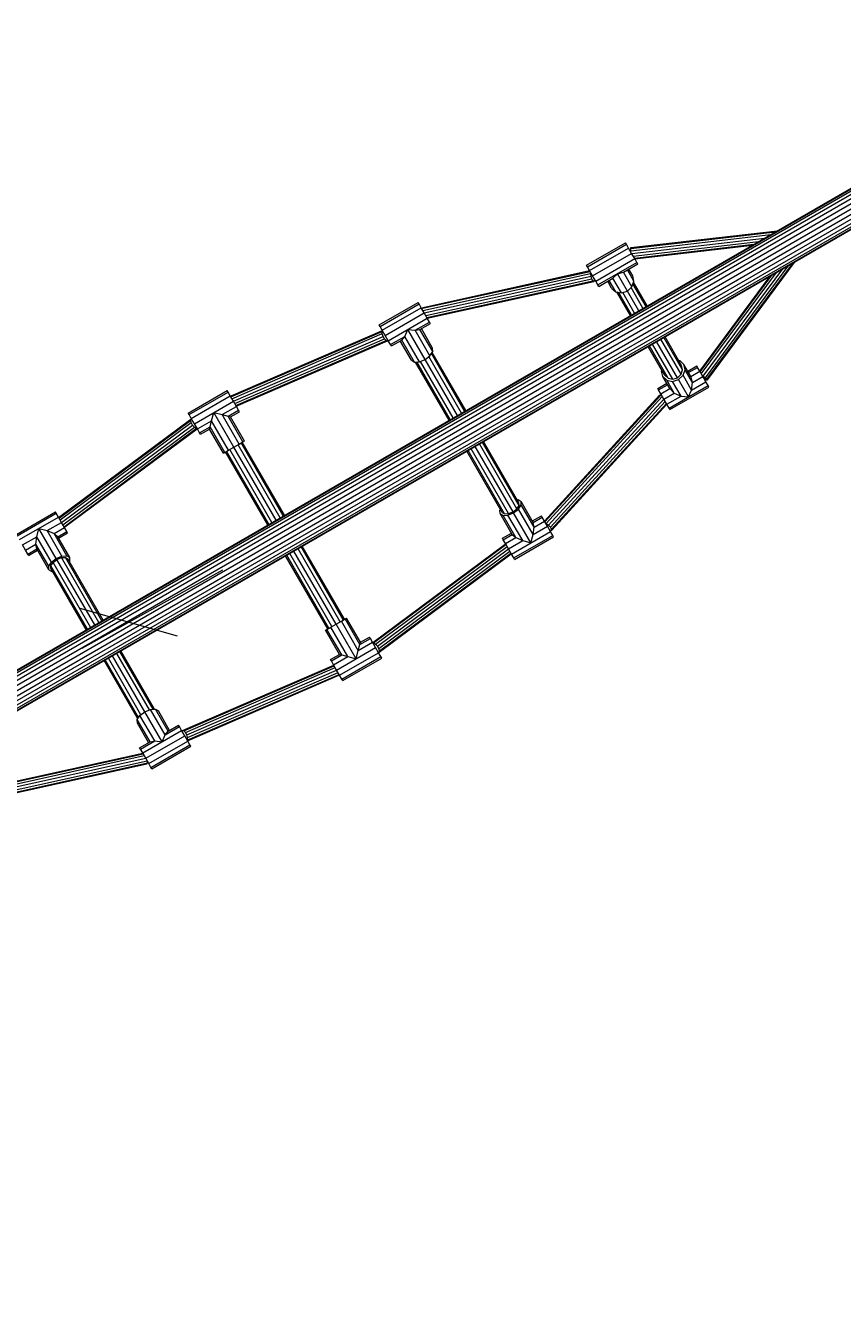
# Model space of a CAD drawing. Units: millimetres. Extents: x -283 to 13727, y -3313 to 6641.
# Drawn here: x 10180 to 11323, y 1941 to 3727 of the extents above; entities that cross this region are included whole.
import ezdxf

# ---------------------------------------------------------------- set-up
doc = ezdxf.new("R2010")
doc.units = ezdxf.units.MM
doc.linetypes.add('DASHEDX2', pattern=[1.5, 1, -0.5])
doc.layers.get('0').update_dxf_attribs({"lineweight": 9})
for name, color, linetype, lineweight in [('BEMASSUNG-SH', 7, 'Continuous', 9), ('BEMAßUNG', 250, 'Continuous', 9), ('Fallbereich', 5, 'DASHEDX2', 9)]:
    doc.layers.add(name, color=color, linetype=linetype, lineweight=lineweight)
doc.layers.add('STAB', color=7, linetype='Continuous')
doc.styles.add('ARIAL', font='arial.ttf')
doc.dimstyles.new('SH', dxfattribs={"dimtxt": 3, "dimasz": 0.18, "dimexe": 1, "dimexo": 2, "dimgap": 0.09, "dimtad": 1, "dimlfac": 0.001, "dimzin": 0, "dimtxsty": 'ARIAL', "dimtsz": 1, "dimcen": 0.09, "dimdle": 1, "dimadec": 0, "dimazin": 0, "dimtfac": 1, "dimtdec": 4, "dimtofl": 0, "dimtmove": 0, "dimatfit": 3, "dimfxl": 10, "dimfxlon": 1, "dimtolj": 1, "dimtzin": 0, "dimarcsym": 0})

# ---------------------------------------------------------------- blocks, each defined once
blk = doc.blocks.new('SLASH')
at = {"color": 0, "linetype": 'Continuous'}
blk.add_line((-12.7, -12.7), (12.7, 12.7), dxfattribs=at)
blk = doc.blocks.new('*D49')
at = {"color": 0}
for p in [(13122.9, 6448.2), (8688.1, 3905.8), (13122.9, 3521.8)]:
    blk.add_point(p, dxfattribs=at)
at = {"layer": 'BEMASSUNG-SH', "color": 0, "lineweight": -2}
for p, q in [((8738.1, 6498.2), (8638.1, 6398.2)), ((8688.1, 5948.2), (8688.1, 6498.2)), ((13072.9, 6398.2), (13172.9, 6498.2)), ((13122.9, 5948.2), (13122.9, 6498.2)), ((8638.1, 6448.2), (13172.9, 6448.2))]:
    blk.add_line(p, q, dxfattribs=at)
at = {"layer": 'BEMASSUNG-SH', "color": 0, "insert": (10905.5, 6542.8), "char_height": 150, "attachment_point": 5, "style": 'ARIAL'}
blk.add_mtext('\\A1;4,43', dxfattribs=at)
blk = doc.blocks.new('*D55')
at = {"layer": 'BEMASSUNG-SH', "color": 0, "lineweight": -2}
for p, q in [((13726.7, 5171.8), (13626.7, 5271.8)), ((13676.7, 5271.8), (13676.7, 656)), ((13176.7, 5221.8), (13726.7, 5221.8)), ((13626.7, 756), (13726.7, 656)), ((13176.7, 706), (13726.7, 706))]:
    blk.add_line(p, q, dxfattribs=at)
at = {"layer": 'Defpoints', "color": 0}
for p in [(11422.9, 5221.8), (9518.4, 706), (13676.7, 706)]:
    blk.add_point(p, dxfattribs=at)
at = {"layer": 'BEMASSUNG-SH', "color": 0, "insert": (13582.1, 2963.9), "char_height": 150, "attachment_point": 5, "rotation": 90, "style": 'ARIAL'}
blk.add_mtext('\\A1;4,52', dxfattribs=at)
blk = doc.blocks.new('*D50')
at = {"layer": 'BEMASSUNG-SH', "color": 0, "lineweight": -2}
for p, q in [((8690, 761.8), (8690, 211.8)), ((13122.9, 761.8), (13122.9, 211.8)), ((8740, 311.8), (8640, 211.8)), ((13072.9, 211.8), (13172.9, 311.8)), ((13172.9, 261.8), (8640, 261.8))]:
    blk.add_line(p, q, dxfattribs=at)
at = {"layer": 'Defpoints', "color": 0}
for p in [(13122.9, 3521.8), (8690, 905.8), (8690, 261.8)]:
    blk.add_point(p, dxfattribs=at)
at = {"layer": 'BEMASSUNG-SH', "color": 0, "insert": (10906.4, 356.4), "char_height": 150, "attachment_point": 5, "style": 'ARIAL'}
blk.add_mtext('\\A1;4,43', dxfattribs=at)
blk = doc.blocks.new('*D54')
at = {"color": 0}
for p in [(13122.9, 3521.8), (4408.9, 1621.8), (4408.9, -1962.8)]:
    blk.add_point(p, dxfattribs=at)
at = {"layer": 'BEMASSUNG-SH', "color": 0, "lineweight": -2}
for p, q in [((4408.9, -1462.8), (4408.9, -2012.8)), ((13122.9, -1462.8), (13122.9, -2012.8)), ((4458.9, -1912.8), (4358.9, -2012.8)), ((13072.9, -2012.8), (13172.9, -1912.8)), ((13172.9, -1962.8), (4358.9, -1962.8))]:
    blk.add_line(p, q, dxfattribs=at)
at = {"layer": 'BEMASSUNG-SH', "color": 0, "insert": (8765.9, -1868.2), "char_height": 150, "attachment_point": 5, "style": 'ARIAL'}
blk.add_mtext('\\A1;8,71', dxfattribs=at)

msp = doc.modelspace()

# ---------------------------------------------------------------- linework, layer by layer
at = {"layer": 'BEMAßUNG', "color": 7, "linetype": 'Continuous', "lineweight": 9}
msp.add_line((10455.628, 2965.221), (10258.961, 2855.919), dxfattribs=at)
at = {"layer": 'Fallbereich', "lineweight": 9}
msp.add_lwpolyline([(6300.744, 1110.942, 0.13306151), (7057.927, 905.806), (8689.956, 905.806, 0.25892117), (10339.769, 933.453), (12272.923, 2049.559, 1), (10572.923, 4994.045), (8688.05, 3905.806), (7538.056, 3905.806), (4941.303, 5404.802, 0.11808331), (4035.252, 5621.807), (2519.865, 5621.807, 1.00000116), (2519.865, 1621.81), (5415.894, 1621.81), (6315.134, 1102.634)], format="xyb", dxfattribs=at)
at = {"layer": 'STAB', "lineweight": 9}
for p, q in [((9533.658, 2459.903), (11527.413, 3610.998)), ((9534.281, 2459.28), (11527.641, 3610.147)), ((9536.11, 2457.451), (11528.31, 3607.649)), ((9539.018, 2454.543), (11529.375, 3603.676)), ((9542.808, 2450.753), (11530.762, 3598.498)), ((9547.222, 2446.339), (11532.378, 3592.469)), ((9551.959, 2441.602), (11534.112, 3585.998)), ((9553.693, 2435.132), (11538.848, 3581.262)), ((9555.308, 2429.102), (11543.262, 3576.848)), ((9556.696, 2423.924), (11547.053, 3573.057)), ((9557.76, 2419.951), (11549.961, 3570.149)), ((9558.429, 2417.454), (11551.789, 3568.321)), ((9558.658, 2416.602), (11552.413, 3567.697))]:
    msp.add_line(p, q, dxfattribs=at)
at = {"layer": 'STAB', "color": 30, "lineweight": 9}
for p, q in [((11026.816, 3415.452), (11229.336, 3438.907)), ((11026.857, 3412.442), (11222.803, 3435.135)), ((11027.105, 3416.658), (11231.876, 3440.373)), ((11026.816, 3415.452), (11027.105, 3416.658)), ((11026.857, 3412.442), (11026.816, 3415.452)), ((11027.034, 3410.465), (11026.857, 3412.442)), ((11028.145, 3408.54), (11214.027, 3430.068)), ((11030.31, 3404.79), (11205.359, 3425.063)), ((11031.868, 3402.092), (11199.122, 3421.462)), ((11032.402, 3401.169), (11196.987, 3420.23)), ((11133.355, 3232.581), (11254.543, 3395.725)), ((11133.966, 3231.606), (11256.881, 3397.075)), ((10735.264, 3331.817), (10969.851, 3383.508)), ((10735.79, 3328.935), (10970.658, 3380.687)), ((10736.167, 3333.114), (10969.289, 3384.482)), ((10737.889, 3325.301), (10971.215, 3376.714)), ((10970.658, 3380.687), (10970.742, 3381.966)), ((10971.215, 3376.714), (10970.658, 3380.687)), ((10972.379, 3372.875), (10971.215, 3376.714)), ((11123.185, 3243.925), (11221.982, 3376.926)), ((11123.769, 3242.914), (11224.32, 3378.276)), ((11125.364, 3240.15), (11230.707, 3381.964)), ((11128.042, 3237.048), (11239.432, 3387.001)), ((11131.186, 3234.572), (11248.156, 3392.038)), ((10739.987, 3321.667), (10972.379, 3372.875)), ((10741.522, 3319.007), (10973.839, 3370.198)), ((10742.084, 3318.034), (10975.204, 3369.401)), ((10973.839, 3370.198), (10972.379, 3372.875)), ((10973.839, 3370.198), (10975.204, 3369.401)), ((10975.204, 3369.401), (10976.107, 3370.698)), ((10976.107, 3370.698), (10976.223, 3372.472)), ((10735.148, 3330.047), (10735.264, 3331.817)), ((10735.264, 3331.817), (10736.167, 3333.114)), ((10467.325, 3207.93), (10679.123, 3299.529)), ((10467.636, 3209.233), (10679.302, 3300.775)), ((10468.799, 3205.378), (10679.221, 3296.382)), ((10470.813, 3201.89), (10680.419, 3292.542)), ((10472.826, 3198.403), (10682.397, 3289.039)), ((10679.123, 3299.529), (10679.594, 3300.269)), ((10679.221, 3296.382), (10679.123, 3299.529)), ((10680.419, 3292.542), (10679.221, 3296.382)), ((10682.397, 3289.039), (10680.419, 3292.542)), ((10684.623, 3286.811), (10682.397, 3289.039)), ((10686.502, 3286.456), (10687.062, 3287.334)), ((10474.3, 3195.85), (10684.623, 3286.811)), ((10474.839, 3194.916), (10686.502, 3286.456)), ((10684.623, 3286.811), (10686.502, 3286.456)), ((11126.554, 3238.09), (11128.042, 3237.048)), ((11128.042, 3237.048), (11131.186, 3234.572)), ((11128.531, 3234.665), (11130.323, 3233.41)), ((11131.186, 3234.572), (11133.355, 3232.581)), ((11130.323, 3233.41), (11132.856, 3231.91)), ((11132.856, 3231.91), (11133.966, 3231.606)), ((11133.966, 3231.606), (11133.355, 3232.581)), ((10467.079, 3208.358), (10467.636, 3209.233)), ((10906.03, 3034.068), (11067.076, 3210.273)), ((10906.592, 3033.094), (11068.644, 3210.4)), ((10908.619, 3030.972), (11070.885, 3208.511)), ((10911.78, 3028.501), (11072.983, 3204.878)), ((10914.524, 3025.574), (11075.081, 3201.244)), ((10916.117, 3022.977), (11076.617, 3198.584)), ((11067.076, 3210.273), (11068.644, 3210.4)), ((11068.644, 3210.4), (11070.256, 3209.6)), ((10916.131, 3021.404), (11077.179, 3197.61)), ((10226.37, 3039.276), (10411.481, 3176.812)), ((10226.91, 3038.342), (10410.856, 3175.012)), ((10228.384, 3035.789), (10411.677, 3171.974)), ((10230.397, 3032.302), (10413.724, 3168.512)), ((10232.41, 3028.814), (10416.448, 3165.553)), ((10233.884, 3026.261), (10419.12, 3163.89)), ((10235.17, 3025.881), (10420.279, 3163.416)), ((10410.856, 3175.012), (10411.481, 3176.812)), ((10411.677, 3171.974), (10410.856, 3175.012)), ((10411.481, 3176.812), (10412.52, 3176.855)), ((10413.724, 3168.512), (10411.677, 3171.974)), ((10416.448, 3165.553), (10413.724, 3168.512)), ((10416.448, 3165.553), (10419.12, 3163.89)), ((10419.12, 3163.89), (10419.985, 3163.926)), ((10234.128, 3025.838), (10235.17, 3025.881)), ((10907.496, 3031.528), (10908.619, 3030.972)), ((10908.619, 3030.972), (10911.78, 3028.501)), ((10914.524, 3025.574), (10911.78, 3028.501)), ((10912.954, 3022.075), (10914.563, 3021.277)), ((10916.117, 3022.977), (10914.524, 3025.574)), ((10914.563, 3021.277), (10916.131, 3021.404)), ((10916.131, 3021.404), (10916.117, 3022.977)), ((10665.785, 2864.187), (10850.893, 3001.722)), ((10666.943, 2863.713), (10852.179, 3001.342)), ((10850.893, 3001.722), (10851.934, 3001.765)), ((10669.615, 2862.05), (10853.652, 2998.789)), ((10672.339, 2859.091), (10855.666, 2995.301)), ((10674.386, 2855.629), (10857.679, 2991.814)), ((10674.582, 2850.791), (10859.692, 2988.327)), ((10675.207, 2852.591), (10859.153, 2989.261)), ((10666.079, 2863.677), (10666.943, 2863.713)), ((10666.943, 2863.713), (10669.615, 2862.05)), ((10672.339, 2859.091), (10669.615, 2862.05)), ((10674.386, 2855.629), (10672.339, 2859.091)), ((10673.544, 2850.748), (10674.582, 2850.791)), ((10675.207, 2852.591), (10674.386, 2855.629)), ((10674.582, 2850.791), (10675.207, 2852.591)), ((10399.562, 2741.147), (10611.224, 2832.688)), ((10401.441, 2740.792), (10611.764, 2831.753)), ((10403.667, 2738.564), (10613.238, 2829.2)), ((10405.644, 2735.061), (10615.251, 2825.713)), ((10406.761, 2726.828), (10618.427, 2818.37)), ((10406.843, 2731.221), (10617.264, 2822.226)), ((10406.941, 2728.074), (10618.738, 2819.673)), ((10618.427, 2818.37), (10618.985, 2819.246)), ((10399.002, 2740.269), (10399.562, 2741.147)), ((10399.562, 2741.147), (10401.441, 2740.792)), ((10403.667, 2738.564), (10401.441, 2740.792)), ((10405.644, 2735.061), (10403.667, 2738.564)), ((10406.843, 2731.221), (10405.644, 2735.061)), ((10406.469, 2727.334), (10406.941, 2728.074)), ((10406.941, 2728.074), (10406.843, 2731.221)), ((10110.86, 2658.202), (10343.979, 2709.569)), ((10112.225, 2657.405), (10344.541, 2708.596)), ((10113.685, 2654.728), (10346.077, 2705.936)), ((10114.849, 2650.889), (10348.175, 2702.302)), ((10115.406, 2646.916), (10350.273, 2698.668)), ((10116.213, 2644.095), (10350.799, 2695.786)), ((10116.775, 2643.121), (10349.896, 2694.489)), ((10349.896, 2694.489), (10350.799, 2695.786)), ((10350.799, 2695.786), (10350.916, 2697.556))]:
    msp.add_line(p, q, dxfattribs=at)
at = {"layer": 'STAB', "color": 1, "lineweight": 9}
for p, q in [((10964.985, 3391.938), (11019.545, 3423.438)), ((10966.124, 3389.966), (11020.683, 3421.465)), ((10969.234, 3384.577), (11023.794, 3416.077)), ((11020.683, 3421.465), (11019.545, 3423.438)), ((11023.794, 3416.077), (11020.683, 3421.465)), ((11028.044, 3408.715), (11023.794, 3416.077)), ((10973.485, 3377.216), (11028.044, 3408.715)), ((10977.734, 3369.855), (11032.294, 3401.355)), ((10980.845, 3364.466), (11035.406, 3395.966)), ((11032.294, 3401.355), (11028.044, 3408.715)), ((11035.406, 3395.966), (11032.294, 3401.355)), ((11036.544, 3393.993), (11035.406, 3395.966)), ((10966.124, 3389.966), (10964.985, 3391.938)), ((10969.234, 3384.577), (10966.124, 3389.966)), ((10973.485, 3377.216), (10969.234, 3384.577)), ((10977.734, 3369.855), (10973.485, 3377.216)), ((11001.903, 3373.994), (11008.126, 3380.216)), ((11008.126, 3380.216), (11016.625, 3382.494)), ((11022.125, 3355.967), (11008.126, 3380.216)), ((11028.5, 3361.926), (11016.625, 3382.494)), ((11016.626, 3382.494), (11036.544, 3393.993)), ((11031.195, 3369.703), (11022.014, 3385.605)), ((11029.486, 3377.217), (11023.987, 3386.743)), ((11031.195, 3369.703), (11029.486, 3377.217)), ((10980.845, 3364.466), (10977.734, 3369.855)), ((10981.984, 3362.494), (10980.845, 3364.466)), ((10981.984, 3362.494), (11001.903, 3373.993)), ((11000.042, 3360.217), (10994.542, 3369.744)), ((11005.695, 3354.981), (10996.514, 3370.883)), ((11000.042, 3360.217), (11005.695, 3354.981)), ((11013.778, 3353.425), (11001.903, 3373.994)), ((11022.125, 3355.967), (11028.5, 3361.926)), ((11043.86, 3331.822), (11027.188, 3360.699)), ((11028.5, 3361.926), (11031.195, 3369.703)), ((11048.139, 3334.293), (11029.882, 3365.915)), ((11049.706, 3335.197), (11030.666, 3368.176)), ((11005.695, 3354.981), (11013.778, 3353.425)), ((11026.323, 3321.697), (11007.283, 3354.676)), ((11027.889, 3322.601), (11009.633, 3354.223)), ((11013.778, 3353.425), (11022.125, 3355.967)), ((11032.169, 3325.072), (11015.497, 3353.949)), ((11038.014, 3328.447), (11022.126, 3355.967)), ((10674.829, 3308.524), (10729.388, 3340.023)), ((10675.967, 3306.551), (10730.527, 3338.051)), ((10679.079, 3301.163), (10733.638, 3332.662)), ((10683.328, 3293.802), (10737.888, 3325.301)), ((10730.527, 3338.051), (10729.388, 3340.023)), ((10733.638, 3332.662), (10730.527, 3338.051)), ((10737.888, 3325.301), (10733.638, 3332.662)), ((10742.138, 3317.94), (10737.888, 3325.301)), ((10675.967, 3306.551), (10674.829, 3308.524)), ((10679.079, 3301.163), (10675.967, 3306.551)), ((10687.578, 3286.44), (10742.138, 3317.94)), ((10725.331, 3301.052), (10745.25, 3312.551)), ((10731.858, 3302.19), (10746.388, 3310.579)), ((10745.25, 3312.551), (10742.138, 3317.94)), ((10746.388, 3310.579), (10745.25, 3312.551)), ((10683.328, 3293.802), (10679.079, 3301.163)), ((10687.578, 3286.44), (10683.328, 3293.802)), ((10690.689, 3281.052), (10710.608, 3292.551)), ((10691.829, 3279.079), (10706.359, 3287.468)), ((10706.358, 3287.468), (10710.608, 3292.552)), ((10724.232, 3256.51), (10706.358, 3287.468)), ((10710.608, 3292.552), (10714.858, 3302.19)), ((10731.176, 3256.926), (10710.608, 3292.552)), ((10739.106, 3260.19), (10714.858, 3302.19)), ((10714.858, 3302.19), (10725.33, 3301.052)), ((10725.33, 3301.052), (10731.858, 3302.19)), ((10745.899, 3265.426), (10725.33, 3301.052)), ((10749.732, 3271.231), (10731.858, 3302.19)), ((10749.579, 3276.051), (10733.831, 3303.329)), ((11097.171, 3239.482), (11068.86, 3288.521)), ((11099.311, 3245.659), (11073.139, 3290.991)), ((11097.955, 3251.626), (11074.705, 3291.896)), ((10690.689, 3281.052), (10687.578, 3286.44)), ((10691.829, 3279.079), (10690.689, 3281.052)), ((10720.135, 3259.051), (10704.385, 3286.329)), ((10745.899, 3265.426), (10749.732, 3271.231)), ((10795.969, 3188.702), (10748.979, 3270.092)), ((10749.732, 3271.231), (10749.579, 3276.051)), ((11074.572, 3238.126), (11051.323, 3278.396)), ((11079.061, 3233.968), (11052.889, 3279.3)), ((11085.48, 3232.732), (11057.168, 3281.771)), ((11092.109, 3234.751), (11063.014, 3285.146)), ((10720.135, 3259.051), (10724.232, 3256.51)), ((10724.232, 3256.51), (10731.176, 3256.926)), ((10772.586, 3175.202), (10725.596, 3256.592)), ((10774.153, 3176.106), (10727.615, 3256.713)), ((10731.176, 3256.926), (10739.106, 3260.19)), ((10778.432, 3178.577), (10732.809, 3257.599)), ((10739.106, 3260.19), (10745.899, 3265.426)), ((10784.278, 3181.952), (10739.107, 3260.19)), ((10790.123, 3185.327), (10744.501, 3264.349)), ((10794.403, 3187.798), (10747.865, 3268.404)), ((11093.745, 3258.917), (11095.333, 3258.611)), ((11095.333, 3258.611), (11100.986, 3253.375)), ((11099.311, 3245.659), (11097.955, 3251.626)), ((11102.694, 3245.861), (11100.986, 3253.375)), ((11110.736, 3236.488), (11100.986, 3253.375)), ((11069.833, 3243.89), (11070.362, 3245.417)), ((11071.541, 3236.376), (11069.833, 3243.89)), ((11071.541, 3236.376), (11077.194, 3231.14)), ((11081.291, 3219.488), (11071.541, 3236.376)), ((11074.572, 3238.126), (11079.061, 3233.968)), ((11079.061, 3233.968), (11085.48, 3232.732)), ((11085.48, 3232.732), (11092.109, 3234.751)), ((11092.109, 3234.751), (11097.171, 3239.482)), ((11093.625, 3232.126), (11099.999, 3238.084)), ((11097.171, 3239.482), (11099.311, 3245.659)), ((11099.999, 3238.084), (11102.694, 3245.861)), ((11111.874, 3217.516), (11099.999, 3238.084)), ((11113.013, 3227.988), (11102.694, 3245.861)), ((11106.486, 3243.849), (11119.044, 3251.099)), ((11107.625, 3241.877), (11120.182, 3249.126)), ((11110.736, 3236.488), (11123.293, 3243.738)), ((11113.013, 3227.988), (11110.736, 3236.488)), ((11113.013, 3227.988), (11127.543, 3236.376)), ((11120.182, 3249.126), (11119.044, 3251.099)), ((11123.293, 3243.738), (11120.182, 3249.126)), ((11127.543, 3236.376), (11123.293, 3243.738)), ((11131.793, 3229.016), (11127.543, 3236.376)), ((10407.752, 3185.113), (10462.312, 3216.614)), ((10463.451, 3214.641), (10462.312, 3216.614)), ((11064.483, 3219.599), (11077.041, 3226.849)), ((11065.622, 3217.627), (11064.483, 3219.599)), ((11065.622, 3217.627), (11078.179, 3224.877)), ((11068.733, 3212.238), (11065.622, 3217.627)), ((11068.733, 3212.238), (11081.291, 3219.488)), ((11077.194, 3231.14), (11085.277, 3229.584)), ((11087.513, 3213.266), (11077.194, 3231.14)), ((11080.344, 3192.127), (11134.904, 3223.627)), ((11081.291, 3219.488), (11087.513, 3213.266)), ((11081.483, 3190.155), (11136.043, 3221.655)), ((11085.277, 3229.584), (11093.625, 3232.126)), ((11097.152, 3209.016), (11085.277, 3229.584)), ((11107.624, 3207.877), (11093.625, 3232.126)), ((11107.624, 3207.877), (11111.874, 3217.516)), ((11111.874, 3217.516), (11131.793, 3229.016)), ((11111.874, 3217.516), (11113.013, 3227.988)), ((11134.904, 3223.627), (11131.793, 3229.016)), ((11136.043, 3221.655), (11134.904, 3223.627)), ((10408.891, 3183.141), (10463.451, 3214.641)), ((10412.002, 3177.752), (10466.562, 3209.253)), ((10416.252, 3170.391), (10470.812, 3201.891)), ((10466.562, 3209.253), (10463.451, 3214.641)), ((10470.812, 3201.891), (10466.562, 3209.253)), ((10475.062, 3194.53), (10470.812, 3201.891)), ((11072.984, 3204.877), (11068.733, 3212.238)), ((11072.984, 3204.877), (11087.513, 3213.266)), ((11077.233, 3197.516), (11072.984, 3204.877)), ((11077.233, 3197.516), (11097.152, 3209.016)), ((11087.513, 3213.266), (11097.152, 3209.016)), ((11097.152, 3209.016), (11107.624, 3207.877)), ((10408.891, 3183.141), (10407.752, 3185.113)), ((10412.002, 3177.752), (10408.891, 3183.141)), ((10440.421, 3174.53), (10443.532, 3186.141)), ((10443.532, 3186.141), (10455.143, 3183.03)), ((10471.532, 3137.644), (10443.532, 3186.141)), ((10455.143, 3183.03), (10475.062, 3194.53)), ((10455.143, 3183.03), (10463.643, 3180.752)), ((10478.893, 3141.894), (10455.143, 3183.03)), ((10463.643, 3180.752), (10478.173, 3189.141)), ((10463.643, 3180.752), (10466.755, 3179.919)), ((10484.281, 3145.005), (10463.643, 3180.752)), ((10466.754, 3179.919), (10479.312, 3187.169)), ((10478.173, 3189.141), (10475.062, 3194.53)), ((10479.312, 3187.169), (10478.173, 3189.141)), ((11080.344, 3192.127), (11077.233, 3197.516)), ((11081.483, 3190.155), (11080.344, 3192.127)), ((10416.252, 3170.391), (10412.002, 3177.752)), ((10420.502, 3163.03), (10416.252, 3170.391)), ((10420.502, 3163.03), (10440.42, 3174.53)), ((10423.613, 3157.641), (10420.502, 3163.03)), ((10423.613, 3157.641), (10438.143, 3166.03)), ((10424.752, 3155.669), (10437.309, 3162.919)), ((10437.309, 3162.918), (10438.143, 3166.03)), ((10456.81, 3129.144), (10437.309, 3162.918)), ((10438.143, 3166.03), (10440.421, 3174.53)), ((10458.782, 3130.282), (10438.143, 3166.03)), ((10464.171, 3133.394), (10440.421, 3174.53)), ((10486.254, 3146.143), (10466.755, 3179.919)), ((10424.752, 3155.669), (10423.613, 3157.641)), ((10478.893, 3141.894), (10484.281, 3145.005)), ((10542.223, 3042.202), (10483.223, 3144.393)), ((10484.281, 3145.005), (10486.254, 3146.143)), ((10870.509, 3055.975), (10819.402, 3144.496)), ((10870.388, 3059.802), (10820.969, 3145.401)), ((10456.81, 3129.144), (10458.782, 3130.282)), ((10458.782, 3130.282), (10464.171, 3133.394)), ((10518.84, 3028.702), (10459.84, 3130.893)), ((10520.407, 3029.606), (10461.407, 3131.797)), ((10464.171, 3133.394), (10471.532, 3137.644)), ((10524.686, 3032.077), (10465.686, 3134.268)), ((10471.532, 3137.644), (10478.893, 3141.894)), ((10530.532, 3035.452), (10471.532, 3137.643)), ((10536.377, 3038.827), (10477.377, 3141.018)), ((10540.657, 3041.297), (10481.657, 3143.488)), ((10847.006, 3046.302), (10797.586, 3131.901)), ((10850.259, 3044.283), (10799.152, 3132.805)), ((10855.774, 3044.614), (10803.432, 3135.276)), ((10862.072, 3047.206), (10809.277, 3138.651)), ((10867.465, 3051.364), (10815.123, 3142.026)), ((10867.465, 3051.364), (10870.509, 3055.975)), ((10867.958, 3064.011), (10869.322, 3064.093)), ((10869.322, 3064.093), (10873.419, 3061.551)), ((10869.739, 3050.926), (10873.572, 3056.731)), ((10870.509, 3055.975), (10870.388, 3059.802)), ((10873.572, 3056.731), (10873.419, 3061.551)), ((10890.307, 3032.302), (10873.419, 3061.551)), ((10891.446, 3025.773), (10873.572, 3056.731)), ((10167.337, 3015.524), (10221.896, 3047.024)), ((10168.476, 3013.552), (10223.036, 3045.052)), ((10171.587, 3008.163), (10226.147, 3039.663)), ((10223.036, 3045.052), (10221.896, 3047.024)), ((10226.147, 3039.663), (10223.036, 3045.052)), ((10230.397, 3032.301), (10226.147, 3039.663)), ((10843.822, 3049.371), (10844.575, 3050.511)), ((10843.975, 3044.551), (10843.822, 3049.371)), ((10843.975, 3044.551), (10848.072, 3042.01)), ((10860.862, 3015.301), (10843.975, 3044.551)), ((10847.006, 3046.302), (10850.259, 3044.283)), ((10848.072, 3042.01), (10855.016, 3042.426)), ((10865.946, 3011.051), (10848.072, 3042.01)), ((10850.259, 3044.283), (10855.774, 3044.614)), ((10855.016, 3042.426), (10862.948, 3045.69)), ((10875.585, 3006.801), (10855.016, 3042.426)), ((10855.774, 3044.614), (10862.072, 3047.206)), ((10862.072, 3047.206), (10867.465, 3051.364)), ((10862.948, 3045.69), (10869.739, 3050.926)), ((10887.196, 3003.69), (10862.948, 3045.69)), ((10890.307, 3015.301), (10869.739, 3050.926)), ((10889.169, 3034.274), (10901.725, 3041.523)), ((10890.307, 3032.301), (10902.865, 3039.551)), ((10902.865, 3039.551), (10901.725, 3041.523)), ((10905.975, 3034.162), (10902.865, 3039.551)), ((10195.756, 3012.302), (10198.867, 3023.913)), ((10198.867, 3023.913), (10210.478, 3020.802)), ((10223.115, 2981.913), (10198.867, 3023.913)), ((10210.478, 3020.802), (10220.116, 3016.552)), ((10231.046, 2985.177), (10210.478, 3020.802)), ((10210.479, 3020.802), (10230.397, 3032.301)), ((10220.117, 3016.552), (10234.646, 3024.94)), ((10225.2, 3012.302), (10237.758, 3019.552)), ((10234.646, 3024.94), (10230.397, 3032.301)), ((10237.758, 3019.552), (10234.646, 3024.94)), ((10238.896, 3017.579), (10237.758, 3019.552)), ((10859.916, 2987.94), (10914.476, 3019.44)), ((10891.446, 3025.773), (10890.307, 3032.302)), ((10890.307, 3015.301), (10910.226, 3026.801)), ((10890.307, 3015.301), (10891.446, 3025.773)), ((10891.446, 3025.773), (10905.975, 3034.162)), ((10910.226, 3026.801), (10905.975, 3034.162)), ((10914.476, 3019.44), (10910.226, 3026.801)), ((10917.587, 3014.051), (10914.476, 3019.44)), ((10175.837, 3000.802), (10195.756, 3012.302)), ((10180.087, 2993.441), (10194.617, 3001.83)), ((10194.617, 3001.83), (10195.756, 3012.302)), ((10195.755, 2995.301), (10194.617, 3001.83)), ((10212.491, 2970.872), (10194.617, 3001.83)), ((10216.324, 2976.677), (10195.756, 3012.302)), ((10220.116, 3016.552), (10225.201, 3012.302)), ((10237.99, 2985.593), (10220.116, 3016.552)), ((10242.088, 2983.052), (10225.201, 3012.302)), ((10226.339, 3010.33), (10238.896, 3017.579)), ((10847.166, 3010.024), (10859.723, 3017.273)), ((10848.304, 3008.051), (10847.166, 3010.024)), ((10848.304, 3008.051), (10860.862, 3015.301)), ((10851.416, 3002.663), (10848.304, 3008.051)), ((10851.416, 3002.663), (10865.946, 3011.051)), ((10855.665, 2995.302), (10851.416, 3002.663)), ((10855.665, 2995.302), (10875.584, 3006.801)), ((10860.862, 3015.301), (10865.946, 3011.051)), ((10863.027, 2982.551), (10917.587, 3014.051)), ((10864.166, 2980.579), (10918.725, 3012.079)), ((10865.946, 3011.051), (10875.585, 3006.801)), ((10875.585, 3006.801), (10887.196, 3003.69)), ((10887.196, 3003.69), (10890.307, 3015.301)), ((10918.725, 3012.079), (10917.587, 3014.051)), ((10180.087, 2993.441), (10175.837, 3000.802)), ((10183.198, 2988.052), (10180.087, 2993.441)), ((10183.198, 2988.052), (10195.755, 2995.302)), ((10184.337, 2986.08), (10183.198, 2988.052)), ((10184.337, 2986.08), (10196.894, 2993.329)), ((10212.643, 2966.052), (10195.755, 2995.301)), ((10223.115, 2981.913), (10231.046, 2985.177)), ((10231.046, 2985.177), (10237.99, 2985.593)), ((10237.99, 2985.593), (10242.088, 2983.052)), ((10602.839, 2883.211), (10543.84, 2985.401)), ((10604.406, 2884.116), (10545.407, 2986.305)), ((10608.685, 2886.586), (10549.686, 2988.776)), ((10614.531, 2889.961), (10555.532, 2992.151)), ((10620.376, 2893.336), (10561.377, 2995.526)), ((10624.656, 2895.807), (10565.657, 2997.996)), ((10626.222, 2896.711), (10567.223, 2998.901)), ((10859.916, 2987.94), (10855.665, 2995.302)), ((10863.027, 2982.551), (10859.916, 2987.94)), ((10212.491, 2970.872), (10216.324, 2976.677)), ((10212.643, 2966.052), (10212.491, 2970.872)), ((10212.643, 2966.052), (10216.74, 2963.51)), ((10215.553, 2971.628), (10218.597, 2976.239)), ((10215.674, 2967.801), (10215.553, 2971.628)), ((10266.661, 2883.106), (10215.553, 2971.628)), ((10265.095, 2882.202), (10215.674, 2967.801)), ((10216.324, 2976.677), (10223.115, 2981.913)), ((10218.597, 2976.239), (10223.991, 2980.397)), ((10270.94, 2885.577), (10218.597, 2976.239)), ((10223.991, 2980.397), (10230.289, 2982.989)), ((10276.786, 2888.952), (10223.991, 2980.397)), ((10230.289, 2982.989), (10235.803, 2983.32)), ((10282.632, 2892.327), (10230.289, 2982.989)), ((10235.803, 2983.32), (10239.057, 2981.301)), ((10286.911, 2894.797), (10235.803, 2983.32)), ((10288.477, 2895.702), (10239.057, 2981.301)), ((10241.487, 2977.091), (10242.24, 2978.232)), ((10242.24, 2978.232), (10242.088, 2983.052)), ((10864.166, 2980.579), (10863.027, 2982.551)), ((10216.74, 2963.51), (10218.104, 2963.592)), ((10614.531, 2889.96), (10621.893, 2894.211)), ((10621.893, 2894.211), (10627.281, 2897.322)), ((10645.642, 2853.074), (10621.893, 2894.211)), ((10627.281, 2897.322), (10629.254, 2898.46)), ((10647.92, 2861.574), (10627.281, 2897.322)), ((10648.754, 2864.686), (10629.254, 2898.46)), ((10599.809, 2881.461), (10601.782, 2882.599)), ((10619.308, 2847.686), (10599.809, 2881.461)), ((10601.782, 2882.599), (10607.17, 2885.71)), ((10622.42, 2846.852), (10601.782, 2882.599)), ((10607.17, 2885.71), (10614.531, 2889.96)), ((10630.92, 2844.574), (10607.17, 2885.71)), ((10642.531, 2841.463), (10614.531, 2889.96)), ((10645.642, 2853.074), (10647.92, 2861.574)), ((10645.643, 2853.075), (10665.561, 2864.575)), ((10647.92, 2861.574), (10662.45, 2869.963)), ((10647.92, 2861.574), (10648.754, 2864.686)), ((10648.754, 2864.686), (10661.311, 2871.936)), ((10662.45, 2869.963), (10661.311, 2871.936)), ((10665.561, 2864.575), (10662.45, 2869.963)), ((10669.811, 2857.213), (10665.561, 2864.575)), ((10341.563, 2763.254), (10295.94, 2842.275)), ((10346.956, 2767.413), (10301.786, 2845.65)), ((10353.254, 2770.004), (10307.632, 2849.025)), ((10358.448, 2770.89), (10311.911, 2851.496)), ((10360.467, 2771.011), (10313.477, 2852.4)), ((10606.751, 2840.435), (10619.309, 2847.685)), ((10607.891, 2838.463), (10622.42, 2846.852)), ((10611.001, 2833.074), (10630.92, 2844.575)), ((10615.251, 2825.713), (10669.811, 2857.213)), ((10619.308, 2847.686), (10622.42, 2846.852)), ((10619.501, 2818.352), (10674.061, 2849.852)), ((10622.42, 2846.852), (10630.92, 2844.574)), ((10622.613, 2812.963), (10677.172, 2844.463)), ((10623.751, 2810.991), (10678.311, 2842.491)), ((10630.92, 2844.574), (10642.531, 2841.463)), ((10642.531, 2841.463), (10645.642, 2853.074)), ((10674.061, 2849.852), (10669.811, 2857.213)), ((10677.172, 2844.463), (10674.061, 2849.852)), ((10678.311, 2842.491), (10677.172, 2844.463)), ((10337.084, 2757.511), (10290.095, 2838.9)), ((10338.198, 2759.199), (10291.661, 2839.805)), ((10607.891, 2838.463), (10606.751, 2840.435)), ((10611.001, 2833.074), (10607.891, 2838.463)), ((10615.251, 2825.713), (10611.001, 2833.074)), ((10619.501, 2818.352), (10615.251, 2825.713)), ((10622.613, 2812.963), (10619.501, 2818.352)), ((10623.751, 2810.991), (10622.613, 2812.963)), ((10346.957, 2767.413), (10354.888, 2770.677)), ((10354.888, 2770.677), (10361.832, 2771.093)), ((10375.455, 2735.051), (10354.888, 2770.677)), ((10379.705, 2740.135), (10361.832, 2771.093)), ((10361.832, 2771.093), (10365.929, 2768.552)), ((10336.332, 2756.372), (10340.165, 2762.176)), ((10336.484, 2751.552), (10336.332, 2756.372)), ((10354.206, 2725.413), (10336.332, 2756.372)), ((10352.233, 2724.274), (10336.484, 2751.552)), ((10340.165, 2762.176), (10346.957, 2767.413)), ((10360.733, 2726.551), (10340.165, 2762.176)), ((10371.205, 2725.413), (10346.957, 2767.413)), ((10381.678, 2741.274), (10365.929, 2768.552)), ((10343.925, 2709.663), (10398.485, 2741.163)), ((10348.175, 2702.302), (10402.736, 2733.801)), ((10371.205, 2725.413), (10375.455, 2735.051)), ((10375.455, 2735.051), (10395.374, 2746.551)), ((10375.455, 2735.051), (10379.705, 2740.135)), ((10379.705, 2740.135), (10394.235, 2748.524)), ((10395.374, 2746.551), (10394.235, 2748.524)), ((10398.485, 2741.163), (10395.374, 2746.551)), ((10402.736, 2733.801), (10398.485, 2741.163)), ((10406.985, 2726.44), (10402.736, 2733.801)), ((10339.676, 2717.024), (10354.205, 2725.413)), ((10340.814, 2715.052), (10339.676, 2717.024)), ((10340.814, 2715.052), (10360.732, 2726.551)), ((10352.426, 2694.941), (10406.985, 2726.44)), ((10354.206, 2725.413), (10360.733, 2726.551)), ((10355.536, 2689.552), (10410.097, 2721.052)), ((10356.676, 2687.58), (10411.235, 2719.079)), ((10360.733, 2726.551), (10371.205, 2725.413)), ((10410.097, 2721.052), (10406.985, 2726.44)), ((10411.235, 2719.079), (10410.097, 2721.052)), ((10343.925, 2709.663), (10340.814, 2715.052)), ((10348.175, 2702.302), (10343.925, 2709.663)), ((10352.426, 2694.941), (10348.175, 2702.302)), ((10355.536, 2689.552), (10352.426, 2694.941)), ((10356.676, 2687.58), (10355.536, 2689.552))]:
    msp.add_line(p, q, dxfattribs=at)

# ---------------------------------------------------------------- block references
at = {"layer": 'BEMAßUNG', "color": 7, "linetype": 'Continuous', "lineweight": 9, "xscale": 3.937007874015748, "yscale": 3.937007874015748, "rotation": 119.0641927399869}
msp.add_blockref('SLASH', (10324.517, 2892.353), dxfattribs=at)

# ---------------------------------------------------------------- dimensions: what is measured, and where the dimension line sits
at = {"layer": 'BEMASSUNG-SH'}
for base, p1, p2, picture, middle in [((13122.923, 6448.215), (8688.05, 3905.806), (13122.923, 3521.802), '*D49', (10905.487, 6542.79)), ((4408.863, -1962.82), (13122.923, 3521.802), (4408.863, 1621.81), '*D54', (8765.893, -1868.245)), ((8689.956, 261.807), (13122.923, 3521.802), (8689.956, 905.806), '*D50', (10906.439, 356.382))]:
    dim = msp.add_linear_dim(base=base, p1=p1, p2=p2, dimstyle='SH', override={"dimscale": 0}, dxfattribs=at)
    dim.commit()
    dim.dimension.update_dxf_attribs({"geometry": picture, "text_midpoint": middle})
dim = msp.add_linear_dim(base=(13676.654, 706.044), p1=(11422.923, 5221.802), p2=(9518.441, 706.044), angle=90, dimstyle='SH', override={"dimscale": 0}, dxfattribs=at)
dim.commit()
dim.dimension.update_dxf_attribs({"geometry": '*D55', "text_midpoint": (13582.079, 2963.923)})

doc.saveas('drawing.dxf')
